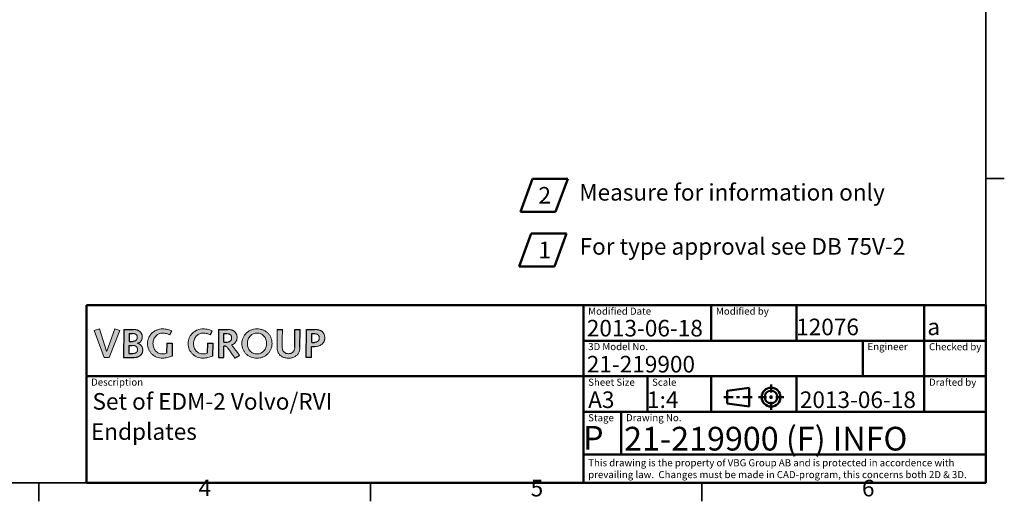
# Model space of a CAD drawing. Units: millimetres. Extents: x 24 to 1656, y 24 to 1168.
# Drawn here: x 824 to 1656, y 24 to 431 of the extents above; entities that cross this region are included whole.
import ezdxf
from ezdxf.enums import TextEntityAlignment as Align

# ---------------------------------------------------------------- set-up
doc = ezdxf.new("R2010")
doc.units = ezdxf.units.MM
doc.header["$LTSCALE"] = 4
for name, color, linetype, lineweight in [('Border_0', 7, 'Continuous', 35), ('Border_2', 7, 'Continuous', 35), ('Sketch Geometry(ISO)', 7, 'Continuous', 35), ('Symbols(ISO)', 7, 'Continuous', 18)]:
    doc.layers.add(name, color=color, linetype=linetype, lineweight=lineweight)
doc.layers.add('Hatch', color=179, linetype='Continuous', lineweight=18, true_color=0x1e1e47)
doc.layers.add('Lager 1', color=252, linetype='Continuous', lineweight=25, true_color=0x878787)
doc.styles.add('Border_1', font='arial.ttf')
doc.styles.get("Standard").update_dxf_attribs({"font": 'arial.ttf'})
doc.styles.add('STANDARD-1', font='arial.ttf')
doc.styles.add('Text Style20', font='arial.ttf')
doc.styles.add('VBG-RF-ISO', font='arial.ttf')

# ---------------------------------------------------------------- blocks, each defined once
blk = doc.blocks.new('Borders Default Border')
at = {"layer": 'Border_0'}
for p, q in [((410, 74.25), (413.9, 74.25)), ((210, 10), (210, 6.1)), ((280, 10), (280, 6.1)), ((350, 10), (350, 6.1))]:
    blk.add_line(p, q, dxfattribs=at)
at = {"layer": 'Border_0', "flags": 128}
blk.add_lwpolyline([(10, 10), (10, 287), (410, 287), (410, 10), (10, 10)], dxfattribs=at)
at = {"layer": 'Border_2', "char_height": 3.5, "attachment_point": 7, "style": 'Border_1'}
for s, insert in [('4', (243.71, 6.1)), ('5', (313.85, 6.04)), ('6', (383.83, 6.04))]:
    blk.add_mtext(s, dxfattribs=dict(at, insert=insert))
blk = doc.blocks.new('Title Blocks Info VBG Group')
at = {"layer": 'Hatch', "true_color": 0x888888}
blk.add_hatch(color=252, dxfattribs=at).paths.add_polyline_path([(2.76, 32.55), (4.28, 27.88), (4.3, 27.88), (6, 32.55), (7.07, 32.2), (4.8, 26.49), (3.77, 26.49), (1.65, 32.2)])
h = blk.add_hatch(color=252, dxfattribs=at)
edge = h.paths.add_edge_path(flags=0)
edge.add_spline(control_points=[(9.73, 27.33), (9.78, 27.33), (9.86, 27.34), (9.98, 27.35), (10.1, 27.36), (10.2, 27.39), (10.3, 27.42), (10.39, 27.46), (10.47, 27.5), (10.54, 27.55), (10.61, 27.61), (10.66, 27.67), (10.71, 27.74), (10.75, 27.81), (10.78, 27.89), (10.81, 28.01), (10.82, 28.13), (10.81, 28.27), (10.8, 28.37), (10.78, 28.46), (10.75, 28.55), (10.7, 28.64), (10.65, 28.71), (10.59, 28.78), (10.52, 28.84), (10.44, 28.89), (10.35, 28.94), (10.26, 28.98), (10.15, 29.01), (10.03, 29.04), (9.9, 29.05), (9.77, 29.07), (9.67, 29.07), (9.62, 29.07)], knot_values=[-0.325189, -0.325189, -0.325189, -0.325189, -0.312241, -0.300061, -0.288603, -0.27781, -0.267622, -0.257969, -0.248774, -0.23995, -0.231405, -0.223041, -0.214755, -0.206448, -0.198022, -0.189387, -0.171198, -0.160272, -0.149951, -0.140141, -0.130731, -0.121591, -0.11258, -0.103548, -0.094343, -0.084821, -0.074847, -0.064305, -0.053092, -0.041122, -0.028322, -0.014632, 0, 0, 0, 0], degree=3, periodic=0)
edge.add_line((9.62, 29.07), (9.01, 29.07))
edge.add_line((9.01, 29.07), (8.99, 27.33))
edge.add_line((8.99, 27.33), (9.73, 27.33))
edge = h.paths.add_edge_path(flags=0)
edge.add_line((9.73, 31.59), (9.03, 31.59))
edge.add_line((9.03, 31.59), (9.02, 29.91))
edge.add_line((9.02, 29.91), (9.67, 29.91))
edge.add_spline(control_points=[(9.67, 29.91), (9.74, 29.91), (9.88, 29.91), (10.08, 29.95), (10.27, 30.01), (10.41, 30.09), (10.5, 30.17), (10.57, 30.23), (10.63, 30.3), (10.68, 30.38), (10.71, 30.46), (10.74, 30.56), (10.76, 30.66), (10.77, 30.76), (10.76, 30.86), (10.75, 30.96), (10.73, 31.04), (10.7, 31.12), (10.66, 31.2), (10.61, 31.27), (10.55, 31.33), (10.49, 31.38), (10.42, 31.43), (10.34, 31.47), (10.26, 31.51), (10.16, 31.54), (10.06, 31.56), (9.92, 31.58), (9.8, 31.59), (9.73, 31.59)], knot_values=[0, 0, 0, 0, 0.021256, 0.041783, 0.061434, 0.080221, 0.089372, 0.098428, 0.107474, 0.116614, 0.125972, 0.135687, 0.145907, 0.156783, 0.166623, 0.175943, 0.184835, 0.193398, 0.201742, 0.20998, 0.218223, 0.226581, 0.235153, 0.244028, 0.253283, 0.262982, 0.273179, 0.283917, 0.307133, 0.307133, 0.307133, 0.307133], degree=3, periodic=0)
edge = h.paths.add_edge_path()
edge.add_line((7.87, 26.49), (10.04, 26.49))
edge.add_spline(control_points=[(10.04, 26.49), (10.1, 26.5), (10.24, 26.5), (10.44, 26.52), (10.62, 26.56), (10.8, 26.6), (10.97, 26.67), (11.12, 26.74), (11.27, 26.83), (11.4, 26.93), (11.51, 27.04), (11.62, 27.16), (11.71, 27.29), (11.78, 27.44), (11.84, 27.59), (11.88, 27.76), (11.91, 27.93), (11.92, 28.13), (11.9, 28.37), (11.84, 28.61), (11.75, 28.84), (11.62, 29.03), (11.45, 29.2), (11.26, 29.34), (11.03, 29.44), (10.86, 29.48), (10.77, 29.5)], knot_values=[0, 0, 0, 0, 0.020642, 0.040467, 0.05953, 0.077891, 0.095619, 0.112792, 0.129499, 0.145841, 0.161929, 0.177885, 0.193843, 0.20994, 0.22632, 0.243129, 0.260509, 0.278601, 0.304873, 0.329883, 0.353947, 0.377446, 0.400835, 0.424633, 0.449405, 0.47574, 0.47574, 0.47574, 0.47574], degree=3, periodic=0)
edge.add_spline(control_points=[(10.77, 29.5), (10.77, 29.5), (10.77, 29.5), (10.77, 29.5), (10.77, 29.5), (10.77, 29.5), (10.77, 29.5), (10.77, 29.5), (10.77, 29.5), (10.77, 29.5), (10.77, 29.5), (10.77, 29.5), (10.77, 29.5), (10.77, 29.51), (10.77, 29.51), (10.77, 29.51), (10.77, 29.51), (10.77, 29.51), (10.77, 29.51), (10.77, 29.51), (10.77, 29.51), (10.77, 29.51), (10.77, 29.51), (10.77, 29.51), (10.77, 29.51)], knot_values=[0, 0, 0, 0, 0.000005, 0.000019, 0.000042, 0.000074, 0.000113, 0.000159, 0.000211, 0.000268, 0.000399, 0.000544, 0.000859, 0.001175, 0.00132, 0.00145, 0.001508, 0.00156, 0.001606, 0.001644, 0.001676, 0.001699, 0.001713, 0.001718, 0.001718, 0.001718, 0.001718], degree=3, periodic=0)
edge.add_spline(control_points=[(10.77, 29.51), (10.84, 29.53), (10.99, 29.55), (11.19, 29.64), (11.36, 29.77), (11.52, 29.93), (11.64, 30.13), (11.74, 30.36), (11.8, 30.62), (11.82, 30.86), (11.81, 31.07), (11.78, 31.22), (11.74, 31.38), (11.68, 31.52), (11.61, 31.65), (11.53, 31.78), (11.42, 31.9), (11.31, 32), (11.18, 32.1), (11.04, 32.19), (10.89, 32.26), (10.72, 32.32), (10.55, 32.37), (10.36, 32.4), (10.16, 32.43), (10.03, 32.43), (9.96, 32.43)], knot_values=[0, 0, 0, 0, 0.021707, 0.043142, 0.064743, 0.086946, 0.110187, 0.134894, 0.161494, 0.190411, 0.206849, 0.222801, 0.238389, 0.253735, 0.268964, 0.284197, 0.299553, 0.315146, 0.331082, 0.347461, 0.364376, 0.381912, 0.400148, 0.419157, 0.439007, 0.459762, 0.459762, 0.459762, 0.459762], degree=3, periodic=0)
edge.add_line((9.96, 32.43), (7.93, 32.43))
edge.add_line((7.93, 32.43), (7.87, 26.49))
h = blk.add_hatch(color=252, dxfattribs=at)
edge = h.paths.add_edge_path()
edge.add_line((18.14, 29.5), (18.1, 26.8))
edge.add_spline(control_points=[(18.1, 26.8), (17.77, 26.69), (17.28, 26.51), (16.61, 26.4), (16.05, 26.36), (15.46, 26.41), (14.85, 26.58), (14.3, 26.86), (13.83, 27.23), (13.44, 27.68), (13.15, 28.22), (12.97, 28.82), (12.91, 29.46), (12.97, 30.09), (13.15, 30.68), (13.45, 31.21), (13.84, 31.67), (14.32, 32.05), (14.86, 32.33), (15.47, 32.51), (16.08, 32.56), (16.65, 32.53), (17.16, 32.45), (17.62, 32.31), (17.9, 32.18), (18.03, 32.11)], knot_values=[0, 0, 0, 0, 0.10426, 0.155087, 0.204613, 0.270275, 0.332966, 0.393595, 0.453049, 0.512256, 0.572251, 0.634218, 0.699514, 0.762862, 0.824046, 0.884138, 0.943928, 1.004029, 1.064989, 1.127426, 1.192133, 1.247446, 1.29898, 1.346825, 1.391111, 1.391111, 1.391111, 1.391111], degree=3, periodic=0)
edge.add_line((18.03, 32.11), (17.63, 31.29))
edge.add_spline(control_points=[(17.63, 31.29), (17.51, 31.34), (17.29, 31.44), (16.92, 31.56), (16.53, 31.64), (16.13, 31.67), (15.73, 31.63), (15.36, 31.52), (15.02, 31.34), (14.71, 31.08), (14.44, 30.77), (14.24, 30.39), (14.1, 29.94), (14.06, 29.47), (14.1, 29), (14.21, 28.58), (14.38, 28.2), (14.62, 27.87), (14.92, 27.61), (15.27, 27.41), (15.68, 27.29), (16.11, 27.25), (16.55, 27.29), (16.82, 27.38), (16.95, 27.42)], knot_values=[0, 0, 0, 0, 0.037178, 0.075051, 0.114721, 0.157593, 0.195091, 0.233192, 0.27202, 0.31174, 0.352678, 0.395415, 0.44084, 0.490149, 0.536923, 0.580615, 0.621936, 0.661713, 0.700907, 0.740596, 0.781932, 0.826084, 0.871521, 0.91194, 0.91194, 0.91194, 0.91194], degree=3, periodic=0)
edge.add_line((16.95, 27.42), (16.99, 29.5))
edge.add_line((16.99, 29.5), (18.14, 29.5))
h = blk.add_hatch(color=252, dxfattribs=at)
edge = h.paths.add_edge_path()
edge.add_spline(control_points=[(26.68, 26.8), (26.35, 26.69), (25.86, 26.51), (25.19, 26.4), (24.63, 26.36), (24.04, 26.41), (23.43, 26.58), (22.88, 26.86), (22.41, 27.23), (22.02, 27.68), (21.73, 28.22), (21.54, 28.82), (21.48, 29.46), (21.55, 30.09), (21.73, 30.68), (22.03, 31.21), (22.42, 31.67), (22.89, 32.05), (23.44, 32.33), (24.05, 32.51), (24.66, 32.56), (25.23, 32.53), (25.74, 32.45), (26.2, 32.31), (26.48, 32.18), (26.61, 32.11)], knot_values=[0, 0, 0, 0, 0.10426, 0.155087, 0.204613, 0.270275, 0.332966, 0.393595, 0.453049, 0.512256, 0.572251, 0.634218, 0.699514, 0.762862, 0.824046, 0.884138, 0.943928, 1.004029, 1.064989, 1.127426, 1.192133, 1.247446, 1.29898, 1.346825, 1.391111, 1.391111, 1.391111, 1.391111], degree=3, periodic=0)
edge.add_line((26.61, 32.11), (26.21, 31.29))
edge.add_spline(control_points=[(26.21, 31.29), (26.09, 31.34), (25.86, 31.44), (25.5, 31.56), (25.11, 31.64), (24.7, 31.67), (24.31, 31.63), (23.94, 31.52), (23.6, 31.34), (23.28, 31.08), (23.02, 30.77), (22.81, 30.39), (22.68, 29.94), (22.64, 29.47), (22.68, 29), (22.78, 28.58), (22.96, 28.2), (23.2, 27.87), (23.5, 27.61), (23.85, 27.41), (24.25, 27.29), (24.69, 27.25), (25.13, 27.29), (25.4, 27.38), (25.53, 27.42)], knot_values=[0, 0, 0, 0, 0.037178, 0.075051, 0.114721, 0.157593, 0.195091, 0.233192, 0.27202, 0.31174, 0.352678, 0.395415, 0.44084, 0.490149, 0.536923, 0.580615, 0.621936, 0.661713, 0.700907, 0.740596, 0.781932, 0.826084, 0.871521, 0.91194, 0.91194, 0.91194, 0.91194], degree=3, periodic=0)
edge.add_line((25.53, 27.42), (25.57, 29.5))
edge.add_line((25.57, 29.5), (26.72, 29.5))
edge.add_line((26.72, 29.5), (26.68, 26.8))
h = blk.add_hatch(color=252, dxfattribs=at)
edge = h.paths.add_edge_path(flags=0)
edge.add_spline(control_points=[(29.69, 31.54), (29.76, 31.54), (29.89, 31.53), (30.08, 31.49), (30.22, 31.43), (30.33, 31.37), (30.4, 31.32), (30.46, 31.27), (30.52, 31.2), (30.57, 31.13), (30.61, 31.05), (30.65, 30.97), (30.67, 30.88), (30.69, 30.78), (30.69, 30.67), (30.69, 30.55), (30.67, 30.42), (30.63, 30.31), (30.59, 30.21), (30.53, 30.12), (30.47, 30.05), (30.4, 29.99), (30.3, 29.91), (30.17, 29.85), (30.01, 29.79), (29.86, 29.77), (29.76, 29.76), (29.71, 29.76)], knot_values=[0, 0, 0, 0, 0.020367, 0.039685, 0.058033, 0.066912, 0.075639, 0.084267, 0.092861, 0.101499, 0.110268, 0.119266, 0.128595, 0.13836, 0.148667, 0.16244, 0.174978, 0.18651, 0.197254, 0.207408, 0.217137, 0.226565, 0.235775, 0.253649, 0.270695, 0.2864, 0.299982, 0.299982, 0.299982, 0.299982], degree=3, periodic=0)
edge.add_line((29.71, 29.76), (29.04, 29.76))
edge.add_line((29.04, 29.76), (29.05, 31.54))
edge.add_line((29.05, 31.54), (29.69, 31.54))
edge = h.paths.add_edge_path()
edge.add_spline(control_points=[(29.82, 32.43), (29.91, 32.43), (30.08, 32.43), (30.32, 32.4), (30.54, 32.36), (30.74, 32.3), (30.93, 32.23), (31.09, 32.14), (31.24, 32.04), (31.37, 31.93), (31.49, 31.81), (31.58, 31.67), (31.66, 31.53), (31.73, 31.38), (31.78, 31.22), (31.83, 31), (31.85, 30.74), (31.83, 30.45), (31.77, 30.19), (31.67, 29.96), (31.53, 29.75), (31.36, 29.56), (31.17, 29.4), (30.94, 29.27), (30.78, 29.2), (30.69, 29.17)], knot_values=[0, 0, 0, 0, 0.025888, 0.049951, 0.072365, 0.093316, 0.112999, 0.131618, 0.14938, 0.166492, 0.183155, 0.199557, 0.215863, 0.23222, 0.248746, 0.265532, 0.300109, 0.327476, 0.353391, 0.378411, 0.403065, 0.42782, 0.45307, 0.479122, 0.506208, 0.506208, 0.506208, 0.506208], degree=3, periodic=0)
edge.add_spline(control_points=[(30.69, 29.17), (30.69, 29.17), (30.7, 29.16), (30.71, 29.14), (30.74, 29.11), (30.77, 29.07), (30.8, 29.02), (30.85, 28.96), (30.9, 28.9), (30.98, 28.79), (31.09, 28.65), (31.28, 28.4), (31.54, 28.06), (31.79, 27.73), (31.98, 27.48), (32.09, 27.33), (32.17, 27.23), (32.22, 27.16), (32.27, 27.11), (32.31, 27.06), (32.34, 27.02), (32.36, 26.99), (32.37, 26.97), (32.38, 26.96), (32.38, 26.96)], knot_values=[0, 0, 0, 0, 0.000799, 0.003127, 0.006883, 0.011965, 0.018271, 0.025698, 0.034145, 0.04351, 0.064585, 0.088107, 0.139231, 0.190354, 0.213877, 0.234952, 0.244316, 0.252763, 0.260191, 0.266496, 0.271578, 0.275334, 0.277662, 0.278461, 0.278461, 0.278461, 0.278461], degree=3, periodic=0)
edge.add_line((32.38, 26.96), (31.4, 26.37))
edge.add_spline(control_points=[(31.4, 26.37), (31.4, 26.38), (31.4, 26.38), (31.38, 26.4), (31.36, 26.43), (31.33, 26.48), (31.29, 26.53), (31.25, 26.59), (31.2, 26.66), (31.12, 26.76), (31.02, 26.91), (30.83, 27.17), (30.58, 27.52), (30.33, 27.86), (30.14, 28.13), (30.04, 28.27), (29.96, 28.38), (29.91, 28.45), (29.87, 28.51), (29.83, 28.56), (29.8, 28.6), (29.78, 28.63), (29.76, 28.65), (29.76, 28.66), (29.76, 28.66)], knot_values=[0, 0, 0, 0, 0.000809, 0.003168, 0.006974, 0.012123, 0.018511, 0.026036, 0.034594, 0.044082, 0.065434, 0.089266, 0.141063, 0.192859, 0.216691, 0.238043, 0.247531, 0.256089, 0.263614, 0.270003, 0.275151, 0.278957, 0.281316, 0.282125, 0.282125, 0.282125, 0.282125], degree=3, periodic=0)
edge.add_spline(control_points=[(29.76, 28.66), (29.75, 28.67), (29.74, 28.69), (29.72, 28.71), (29.7, 28.74), (29.67, 28.76), (29.65, 28.78), (29.63, 28.79), (29.61, 28.81), (29.58, 28.82), (29.56, 28.83), (29.53, 28.84), (29.5, 28.85), (29.48, 28.86), (29.45, 28.86), (29.42, 28.87), (29.39, 28.87), (29.37, 28.87), (29.36, 28.87)], knot_values=[0, 0, 0, 0, 0.003283, 0.006449, 0.009511, 0.012483, 0.01538, 0.018216, 0.021006, 0.023767, 0.026514, 0.02926, 0.032022, 0.034811, 0.037642, 0.040524, 0.04347, 0.046488, 0.046488, 0.046488, 0.046488], degree=3, periodic=0)
edge.add_line((29.36, 28.87), (29.02, 28.87))
edge.add_line((29.02, 28.87), (29.01, 26.49))
edge.add_line((29.01, 26.49), (27.89, 26.49))
edge.add_line((27.89, 26.49), (27.95, 32.43))
edge.add_line((27.95, 32.43), (29.82, 32.43))
h = blk.add_hatch(color=252, dxfattribs=at)
edge = h.paths.add_edge_path(flags=0)
edge.add_spline(control_points=[(36.04, 27.27), (36.19, 27.27), (36.48, 27.3), (36.88, 27.43), (37.23, 27.64), (37.53, 27.92), (37.77, 28.25), (37.94, 28.62), (38.05, 29.03), (38.09, 29.47), (38.05, 29.91), (37.95, 30.34), (37.77, 30.71), (37.53, 31.04), (37.23, 31.31), (36.88, 31.51), (36.48, 31.63), (36.07, 31.67), (35.67, 31.63), (35.3, 31.52), (34.95, 31.34), (34.64, 31.08), (34.38, 30.77), (34.17, 30.39), (34.04, 29.94), (34, 29.47), (34.03, 29), (34.14, 28.58), (34.32, 28.2), (34.56, 27.87), (34.85, 27.61), (35.21, 27.41), (35.61, 27.29), (35.9, 27.27), (36.04, 27.27)], knot_values=[-1, -1, -1, -1, -0.966946, -0.935762, -0.905529, -0.875546, -0.84533, -0.814569, -0.783063, -0.750653, -0.716405, -0.684062, -0.6532, -0.623317, -0.593816, -0.56398, -0.532992, -0.499964, -0.471919, -0.443423, -0.414384, -0.384677, -0.35406, -0.322097, -0.288124, -0.251245, -0.216263, -0.183586, -0.152682, -0.122933, -0.09362, -0.063936, -0.033021, 0, 0, 0, 0], degree=3, periodic=0)
edge = h.paths.add_edge_path()
edge.add_spline(control_points=[(36.04, 32.55), (35.83, 32.55), (35.4, 32.51), (34.8, 32.33), (34.25, 32.05), (33.78, 31.67), (33.39, 31.21), (33.09, 30.68), (32.9, 30.09), (32.84, 29.46), (32.9, 28.82), (33.08, 28.22), (33.38, 27.68), (33.76, 27.23), (34.24, 26.86), (34.79, 26.58), (35.4, 26.41), (36.04, 26.35), (36.69, 26.41), (37.3, 26.59), (37.85, 26.88), (38.32, 27.25), (38.71, 27.71), (39, 28.24), (39.19, 28.83), (39.25, 29.46), (39.19, 30.09), (39.02, 30.68), (38.74, 31.21), (38.37, 31.67), (37.9, 32.05), (37.35, 32.33), (36.72, 32.51), (36.27, 32.55), (36.04, 32.55)], knot_values=[0, 0, 0, 0, 0.032733, 0.064317, 0.095154, 0.125556, 0.155801, 0.186199, 0.217149, 0.249194, 0.282225, 0.313571, 0.343919, 0.373869, 0.403944, 0.434614, 0.466327, 0.499544, 0.532771, 0.564578, 0.595442, 0.625756, 0.655877, 0.686172, 0.71707, 0.749107, 0.781121, 0.811846, 0.841788, 0.871477, 0.901486, 0.932444, 0.965037, 1, 1, 1, 1], degree=3, periodic=0)
h = blk.add_hatch(color=252, dxfattribs=at)
edge = h.paths.add_edge_path()
edge.add_spline(control_points=[(41.41, 32.43), (41.4, 31.48), (41.39, 30.3), (41.38, 29.05), (41.38, 28.73), (41.38, 28.63), (41.38, 28.51), (41.4, 28.35), (41.45, 28.14), (41.53, 27.96), (41.63, 27.8), (41.76, 27.66), (41.9, 27.55), (42.06, 27.45), (42.24, 27.38), (42.43, 27.34), (42.63, 27.31), (42.85, 27.32), (43.06, 27.35), (43.26, 27.41), (43.44, 27.5), (43.59, 27.61), (43.72, 27.75), (43.83, 27.91), (43.91, 28.08), (43.97, 28.27), (44.01, 28.48), (44.02, 28.62), (44.02, 28.7)], knot_values=[0, 0, 0, 0, 0.284468, 0.355526, 0.373269, 0.381124, 0.386881, 0.408887, 0.42953, 0.449148, 0.468065, 0.486583, 0.504975, 0.523476, 0.542286, 0.561569, 0.581466, 0.604024, 0.626111, 0.646677, 0.666154, 0.684983, 0.703591, 0.722366, 0.741638, 0.761668, 0.782654, 0.804738, 0.804738, 0.804738, 0.804738], degree=3, periodic=0)
edge.add_line((44.02, 28.7), (44.06, 32.43))
edge.add_line((44.06, 32.43), (45.15, 32.43))
edge.add_line((45.15, 32.43), (45.12, 28.64))
edge.add_spline(control_points=[(45.12, 28.64), (45.11, 28.51), (45.1, 28.25), (45.02, 27.89), (44.89, 27.57), (44.72, 27.28), (44.51, 27.03), (44.25, 26.82), (43.97, 26.64), (43.65, 26.51), (43.3, 26.42), (42.93, 26.38), (42.55, 26.37), (42.17, 26.4), (41.82, 26.48), (41.5, 26.59), (41.2, 26.75), (40.94, 26.95), (40.72, 27.2), (40.54, 27.48), (40.41, 27.8), (40.32, 28.17), (40.28, 28.55), (40.28, 29.04), (40.29, 30.33), (40.3, 31.5), (40.32, 32.43)], knot_values=[0, 0, 0, 0, 0.039402, 0.076058, 0.110643, 0.143861, 0.176412, 0.208956, 0.24208, 0.276277, 0.311942, 0.349382, 0.388505, 0.426276, 0.462113, 0.49633, 0.529356, 0.56174, 0.594143, 0.627315, 0.662041, 0.6991, 0.739223, 0.776724, 0.846691, 1.126574, 1.126574, 1.126574, 1.126574], degree=3, periodic=0)
edge.add_line((40.32, 32.43), (41.41, 32.43))
h = blk.add_hatch(color=252, dxfattribs=at)
edge = h.paths.add_edge_path(flags=0)
edge.add_line((47.62, 31.54), (48.21, 31.54))
edge.add_spline(control_points=[(48.21, 31.54), (48.26, 31.54), (48.35, 31.53), (48.48, 31.52), (48.59, 31.49), (48.7, 31.45), (48.79, 31.4), (48.88, 31.35), (48.95, 31.29), (49.01, 31.22), (49.06, 31.15), (49.12, 31.05), (49.17, 30.93), (49.2, 30.78), (49.21, 30.64), (49.21, 30.53), (49.19, 30.43), (49.17, 30.34), (49.13, 30.25), (49.09, 30.17), (49.04, 30.09), (48.98, 30.02), (48.91, 29.96), (48.84, 29.9), (48.73, 29.84), (48.58, 29.77), (48.38, 29.72), (48.24, 29.71), (48.16, 29.71)], knot_values=[0, 0, 0, 0, 0.014287, 0.027356, 0.039374, 0.050508, 0.060916, 0.070744, 0.080118, 0.089142, 0.097893, 0.106419, 0.122854, 0.138392, 0.152683, 0.162916, 0.172771, 0.182331, 0.191678, 0.200886, 0.210028, 0.219168, 0.228361, 0.237659, 0.247104, 0.266556, 0.286972, 0.308529, 0.308529, 0.308529, 0.308529], degree=3, periodic=0)
edge.add_line((48.16, 29.71), (47.61, 29.71))
edge.add_line((47.61, 29.71), (47.62, 31.54))
edge = h.paths.add_edge_path()
edge.add_line((46.52, 32.43), (48.19, 32.43))
edge.add_spline(control_points=[(48.19, 32.43), (48.28, 32.43), (48.46, 32.43), (48.72, 32.4), (48.96, 32.36), (49.18, 32.31), (49.38, 32.24), (49.56, 32.15), (49.72, 32.06), (49.86, 31.94), (49.98, 31.82), (50.09, 31.68), (50.17, 31.53), (50.27, 31.31), (50.34, 31.01), (50.37, 30.68), (50.35, 30.4), (50.32, 30.2), (50.26, 30), (50.19, 29.82), (50.09, 29.66), (49.98, 29.51), (49.85, 29.38), (49.66, 29.22), (49.39, 29.05), (49.02, 28.92), (48.62, 28.83), (48.34, 28.82), (48.2, 28.82)], knot_values=[0, 0, 0, 0, 0.028038, 0.054032, 0.078145, 0.10056, 0.121481, 0.141132, 0.159762, 0.177634, 0.195023, 0.2122, 0.229425, 0.246929, 0.283502, 0.323161, 0.345289, 0.366186, 0.386112, 0.405322, 0.424057, 0.442538, 0.460955, 0.479465, 0.517185, 0.556362, 0.597188, 0.639567, 0.639567, 0.639567, 0.639567], degree=3, periodic=0)
edge.add_line((48.2, 28.82), (47.59, 28.82))
edge.add_line((47.59, 28.82), (47.58, 26.49))
edge.add_line((47.58, 26.49), (46.46, 26.49))
edge.add_line((46.46, 26.49), (46.52, 32.43))
at = {"layer": 'Lager 1', "lineweight": 5}
for p, q in [((1.65, 32.2), (2.76, 32.55)), ((3.77, 26.49), (1.65, 32.2)), ((2.76, 32.55), (4.28, 27.88)), ((4.3, 27.88), (6, 32.55)), ((7.07, 32.2), (4.8, 26.49)), ((6, 32.55), (7.07, 32.2)), ((4.28, 27.88), (4.3, 27.88)), ((4.8, 26.49), (3.77, 26.49))]:
    blk.add_line(p, q, dxfattribs=at)
at = {"layer": 'Lager 1'}
for p, q in [((7.93, 32.43), (7.87, 26.49)), ((7.93, 32.43), (9.96, 32.43)), ((9.03, 31.59), (9.02, 29.91)), ((9.03, 31.59), (9.73, 31.59)), ((17.63, 31.29), (18.03, 32.11)), ((26.21, 31.29), (26.61, 32.11)), ((27.95, 32.43), (27.89, 26.49)), ((27.95, 32.43), (29.82, 32.43)), ((29.04, 29.76), (29.05, 31.54)), ((29.05, 31.54), (29.69, 31.54)), ((40.32, 32.43), (41.41, 32.43)), ((44.02, 28.7), (44.06, 32.43)), ((44.06, 32.43), (45.15, 32.43)), ((45.12, 28.64), (45.15, 32.43)), ((46.46, 26.49), (46.52, 32.43)), ((46.52, 32.43), (48.19, 32.43)), ((47.61, 29.71), (47.62, 31.54)), ((47.62, 31.54), (48.21, 31.54)), ((9.02, 29.91), (9.67, 29.91)), ((16.99, 29.5), (16.95, 27.42)), ((16.99, 29.5), (18.14, 29.5)), ((18.14, 29.5), (18.1, 26.8)), ((25.57, 29.5), (25.53, 27.42)), ((25.57, 29.5), (26.72, 29.5)), ((26.72, 29.5), (26.68, 26.8)), ((29.04, 29.76), (29.71, 29.76)), ((47.61, 29.71), (48.16, 29.71)), ((9.01, 29.07), (8.99, 27.33)), ((8.99, 27.33), (9.73, 27.33)), ((9.01, 29.07), (9.62, 29.07)), ((29.01, 26.49), (29.02, 28.87)), ((29.36, 28.87), (29.02, 28.87)), ((47.58, 26.49), (47.59, 28.82)), ((47.59, 28.82), (48.2, 28.82)), ((7.87, 26.49), (10.04, 26.49)), ((27.89, 26.49), (29.01, 26.49)), ((31.4, 26.37), (32.38, 26.96)), ((47.58, 26.49), (46.46, 26.49))]:
    blk.add_line(p, q, dxfattribs=at)
at = {"layer": 'Lager 1', "lineweight": 5}
for points, knots in [([(9.67, 29.91), (9.74, 29.91), (9.88, 29.91), (10.08, 29.95), (10.27, 30.01), (10.41, 30.09), (10.5, 30.17), (10.57, 30.23), (10.63, 30.3), (10.68, 30.38), (10.71, 30.46), (10.74, 30.56), (10.76, 30.66), (10.77, 30.76), (10.76, 30.86), (10.75, 30.96), (10.73, 31.04), (10.7, 31.12), (10.66, 31.2), (10.61, 31.27), (10.55, 31.33), (10.49, 31.38), (10.42, 31.43), (10.34, 31.47), (10.26, 31.51), (10.16, 31.54), (10.06, 31.56), (9.92, 31.58), (9.8, 31.59), (9.73, 31.59)], [0, 0, 0, 0, 0.212557, 0.417835, 0.614342, 0.802206, 0.893715, 0.984285, 1.074745, 1.166143, 1.259721, 1.35687, 1.459069, 1.567825, 1.666233, 1.759433, 1.848345, 1.933979, 2.017421, 2.099796, 2.182232, 2.26581, 2.35153, 2.440281, 2.532831, 2.629825, 2.731793, 2.839168, 3.07133, 3.07133, 3.07133, 3.07133]), ([(9.96, 32.43), (10.03, 32.43), (10.16, 32.43), (10.36, 32.4), (10.55, 32.37), (10.72, 32.32), (10.89, 32.26), (11.04, 32.19), (11.18, 32.1), (11.31, 32), (11.42, 31.9), (11.53, 31.78), (11.61, 31.65), (11.68, 31.52), (11.74, 31.38), (11.78, 31.22), (11.81, 31.07), (11.82, 30.86), (11.8, 30.62), (11.74, 30.36), (11.64, 30.13), (11.52, 29.93), (11.36, 29.77), (11.19, 29.64), (10.99, 29.55), (10.84, 29.53), (10.77, 29.51)], [0, 0, 0, 0, 0.207547, 0.406046, 0.596136, 0.778497, 0.953858, 1.123008, 1.286801, 1.446161, 1.602087, 1.755648, 1.907979, 2.060265, 2.213727, 2.369603, 2.529125, 2.693504, 2.982673, 3.248678, 3.495751, 3.728155, 3.950191, 4.166198, 4.380545, 4.597616, 4.597616, 4.597616, 4.597616]), ([(18.1, 26.8), (17.77, 26.69), (17.28, 26.51), (16.61, 26.4), (16.05, 26.36), (15.46, 26.41), (14.85, 26.58), (14.3, 26.86), (13.83, 27.23), (13.44, 27.68), (13.15, 28.22), (12.97, 28.82), (12.91, 29.46), (12.97, 30.09), (13.15, 30.68), (13.45, 31.21), (13.84, 31.67), (14.32, 32.05), (14.86, 32.33), (15.47, 32.51), (16.08, 32.56), (16.65, 32.53), (17.16, 32.45), (17.62, 32.31), (17.9, 32.18), (18.03, 32.11)], [0, 0, 0, 0, 1.042597, 1.550871, 2.046126, 2.702748, 3.329661, 3.935953, 4.530491, 5.122564, 5.722506, 6.342178, 6.995138, 7.628617, 8.24046, 8.841376, 9.439285, 10.040286, 10.649888, 11.274259, 11.921335, 12.474456, 12.989802, 13.468249, 13.911112, 13.911112, 13.911112, 13.911112]), ([(17.63, 31.29), (17.51, 31.34), (17.29, 31.44), (16.92, 31.56), (16.53, 31.64), (16.13, 31.67), (15.73, 31.63), (15.36, 31.52), (15.02, 31.34), (14.71, 31.08), (14.44, 30.77), (14.24, 30.39), (14.1, 29.94), (14.06, 29.47), (14.1, 29), (14.21, 28.58), (14.38, 28.2), (14.62, 27.87), (14.92, 27.61), (15.27, 27.41), (15.68, 27.29), (16.11, 27.25), (16.55, 27.29), (16.82, 27.38), (16.95, 27.42)], [0, 0, 0, 0, 0.371776, 0.750512, 1.147206, 1.57593, 1.95091, 2.331921, 2.7202, 3.1174, 3.526779, 3.954145, 4.408399, 4.901494, 5.369228, 5.806152, 6.219361, 6.617134, 7.009072, 7.40596, 7.819324, 8.260839, 8.715211, 9.119403, 9.119403, 9.119403, 9.119403]), ([(26.68, 26.8), (26.35, 26.69), (25.86, 26.51), (25.19, 26.4), (24.63, 26.36), (24.04, 26.41), (23.43, 26.58), (22.88, 26.86), (22.41, 27.23), (22.02, 27.68), (21.73, 28.22), (21.54, 28.82), (21.48, 29.46), (21.55, 30.09), (21.73, 30.68), (22.03, 31.21), (22.42, 31.67), (22.89, 32.05), (23.44, 32.33), (24.05, 32.51), (24.66, 32.56), (25.23, 32.53), (25.74, 32.45), (26.2, 32.31), (26.48, 32.18), (26.61, 32.11)], [0, 0, 0, 0, 1.042597, 1.550871, 2.046126, 2.702748, 3.329661, 3.935953, 4.530491, 5.122564, 5.722506, 6.342178, 6.995138, 7.628617, 8.24046, 8.841376, 9.439285, 10.040286, 10.649888, 11.274259, 11.921335, 12.474456, 12.989802, 13.468249, 13.911112, 13.911112, 13.911112, 13.911112]), ([(26.21, 31.29), (26.09, 31.34), (25.86, 31.44), (25.5, 31.56), (25.11, 31.64), (24.7, 31.67), (24.31, 31.63), (23.94, 31.52), (23.6, 31.34), (23.28, 31.08), (23.02, 30.77), (22.81, 30.39), (22.68, 29.94), (22.64, 29.47), (22.68, 29), (22.78, 28.58), (22.96, 28.2), (23.2, 27.87), (23.5, 27.61), (23.85, 27.41), (24.25, 27.29), (24.69, 27.25), (25.13, 27.29), (25.4, 27.38), (25.53, 27.42)], [0, 0, 0, 0, 0.371776, 0.750512, 1.147206, 1.57593, 1.95091, 2.331921, 2.7202, 3.1174, 3.526779, 3.954145, 4.408399, 4.901494, 5.369228, 5.806152, 6.219361, 6.617134, 7.009072, 7.40596, 7.819324, 8.260839, 8.715211, 9.119403, 9.119403, 9.119403, 9.119403]), ([(29.71, 29.76), (29.76, 29.76), (29.86, 29.77), (30.01, 29.79), (30.17, 29.85), (30.3, 29.91), (30.4, 29.99), (30.47, 30.05), (30.53, 30.12), (30.59, 30.21), (30.63, 30.31), (30.67, 30.42), (30.69, 30.55), (30.69, 30.67), (30.69, 30.78), (30.67, 30.88), (30.65, 30.97), (30.61, 31.05), (30.57, 31.13), (30.52, 31.2), (30.46, 31.27), (30.4, 31.32), (30.33, 31.37), (30.22, 31.43), (30.08, 31.49), (29.89, 31.53), (29.76, 31.54), (29.69, 31.54)], [0, 0, 0, 0, 0.135823, 0.292873, 0.463339, 0.642074, 0.734178, 0.828459, 0.925743, 1.027282, 1.134726, 1.250044, 1.375423, 1.51316, 1.616226, 1.713879, 1.807169, 1.897147, 1.98484, 2.071215, 2.157156, 2.243435, 2.330706, 2.419494, 2.602976, 2.796157, 2.999825, 2.999825, 2.999825, 2.999825]), ([(29.82, 32.43), (29.91, 32.43), (30.08, 32.43), (30.32, 32.4), (30.54, 32.36), (30.74, 32.3), (30.93, 32.23), (31.09, 32.14), (31.24, 32.04), (31.37, 31.93), (31.49, 31.81), (31.58, 31.67), (31.66, 31.53), (31.73, 31.38), (31.78, 31.22), (31.83, 31), (31.85, 30.74), (31.83, 30.45), (31.77, 30.19), (31.67, 29.96), (31.53, 29.75), (31.36, 29.56), (31.17, 29.4), (30.94, 29.27), (30.78, 29.2), (30.69, 29.17)], [0, 0, 0, 0, 0.258878, 0.499508, 0.723648, 0.933156, 1.129987, 1.316175, 1.493797, 1.664922, 1.831555, 1.995566, 2.158634, 2.322203, 2.487458, 2.655325, 3.001089, 3.274761, 3.53391, 3.784114, 4.030646, 4.2782, 4.530698, 4.791225, 5.062085, 5.062085, 5.062085, 5.062085]), ([(36.04, 32.55), (36.27, 32.55), (36.72, 32.51), (37.35, 32.33), (37.9, 32.05), (38.37, 31.67), (38.74, 31.21), (39.02, 30.68), (39.19, 30.09), (39.25, 29.46), (39.19, 28.83), (39, 28.24), (38.71, 27.71), (38.32, 27.25), (37.85, 26.88), (37.3, 26.59), (36.69, 26.41), (36.04, 26.35), (35.4, 26.41), (34.79, 26.58), (34.24, 26.86), (33.76, 27.23), (33.38, 27.68), (33.08, 28.22), (32.9, 28.82), (32.84, 29.46), (32.9, 30.09), (33.09, 30.68), (33.39, 31.21), (33.78, 31.67), (34.25, 32.05), (34.8, 32.33), (35.4, 32.51), (35.83, 32.55), (36.04, 32.55)], [0, 0, 0, 0, 0.034963, 0.067556, 0.098514, 0.128523, 0.158212, 0.188154, 0.218879, 0.250893, 0.28293, 0.313828, 0.344123, 0.374244, 0.404558, 0.435422, 0.467229, 0.500456, 0.533673, 0.565386, 0.596056, 0.626131, 0.656081, 0.686429, 0.717775, 0.750806, 0.782851, 0.813801, 0.844199, 0.874444, 0.904846, 0.935683, 0.967267, 1, 1, 1, 1]), ([(36.04, 27.27), (36.19, 27.27), (36.48, 27.3), (36.88, 27.43), (37.23, 27.64), (37.53, 27.92), (37.77, 28.25), (37.94, 28.62), (38.05, 29.03), (38.09, 29.47), (38.05, 29.91), (37.95, 30.34), (37.77, 30.71), (37.53, 31.04), (37.23, 31.31), (36.88, 31.51), (36.48, 31.63), (36.07, 31.67), (35.67, 31.63), (35.3, 31.52), (34.95, 31.34), (34.64, 31.08), (34.38, 30.77), (34.17, 30.39), (34.04, 29.94), (34, 29.47), (34.03, 29), (34.14, 28.58), (34.32, 28.2), (34.56, 27.87), (34.85, 27.61), (35.21, 27.41), (35.61, 27.29), (35.9, 27.27), (36.04, 27.27)], [0, 0, 0, 0, 0.033054, 0.064238, 0.094471, 0.124454, 0.15467, 0.185431, 0.216937, 0.249347, 0.283595, 0.315938, 0.3468, 0.376683, 0.406184, 0.43602, 0.467008, 0.500036, 0.528081, 0.556577, 0.585616, 0.615323, 0.64594, 0.677903, 0.711876, 0.748755, 0.783737, 0.816414, 0.847318, 0.877067, 0.90638, 0.936064, 0.966979, 1, 1, 1, 1]), ([(45.12, 28.64), (45.11, 28.51), (45.1, 28.25), (45.02, 27.89), (44.89, 27.57), (44.72, 27.28), (44.51, 27.03), (44.25, 26.82), (43.97, 26.64), (43.65, 26.51), (43.3, 26.42), (42.93, 26.38), (42.55, 26.37), (42.17, 26.4), (41.82, 26.48), (41.5, 26.59), (41.2, 26.75), (40.94, 26.95), (40.72, 27.2), (40.54, 27.48), (40.41, 27.8), (40.32, 28.17), (40.28, 28.55), (40.28, 29.04), (40.29, 30.33), (40.3, 31.5), (40.32, 32.43)], [0, 0, 0, 0, 0.394022, 0.760579, 1.106429, 1.438608, 1.76412, 2.089563, 2.420802, 2.762769, 3.119421, 3.493816, 3.885049, 4.262763, 4.621126, 4.963299, 5.293559, 5.617396, 5.941433, 6.273149, 6.620412, 6.991003, 7.392233, 7.767236, 8.466913, 11.265745, 11.265745, 11.265745, 11.265745]), ([(41.41, 32.43), (41.4, 31.48), (41.39, 30.3), (41.38, 29.05), (41.38, 28.73), (41.38, 28.63), (41.38, 28.51), (41.4, 28.35), (41.45, 28.14), (41.53, 27.96), (41.63, 27.8), (41.76, 27.66), (41.9, 27.55), (42.06, 27.45), (42.24, 27.38), (42.43, 27.34), (42.63, 27.31), (42.85, 27.32), (43.06, 27.35), (43.26, 27.41), (43.44, 27.5), (43.59, 27.61), (43.72, 27.75), (43.83, 27.91), (43.91, 28.08), (43.97, 28.27), (44.01, 28.48), (44.02, 28.62), (44.02, 28.7)], [0, 0, 0, 0, 2.844683, 3.555263, 3.732685, 3.81124, 3.868815, 4.088865, 4.295303, 4.491483, 4.68065, 4.865833, 5.04975, 5.234761, 5.422857, 5.615693, 5.814657, 6.040243, 6.261108, 6.466773, 6.661544, 6.849832, 7.035912, 7.223663, 7.416378, 7.616679, 7.826542, 8.04738, 8.04738, 8.04738, 8.04738]), ([(48.16, 29.71), (48.24, 29.71), (48.38, 29.72), (48.58, 29.77), (48.73, 29.84), (48.84, 29.9), (48.91, 29.96), (48.98, 30.02), (49.04, 30.09), (49.09, 30.17), (49.13, 30.25), (49.17, 30.34), (49.19, 30.43), (49.21, 30.53), (49.21, 30.64), (49.2, 30.78), (49.17, 30.93), (49.12, 31.05), (49.06, 31.15), (49.01, 31.22), (48.95, 31.29), (48.88, 31.35), (48.79, 31.4), (48.7, 31.45), (48.59, 31.49), (48.48, 31.52), (48.35, 31.53), (48.26, 31.54), (48.21, 31.54)], [0, 0, 0, 0, 0.215564, 0.419726, 0.614246, 0.708696, 0.801675, 0.893612, 0.985005, 1.076425, 1.168512, 1.261976, 1.357581, 1.456132, 1.558463, 1.701364, 1.856748, 2.021097, 2.106362, 2.193868, 2.284108, 2.377852, 2.47613, 2.580211, 2.691549, 2.81173, 2.942413, 3.085288, 3.085288, 3.085288, 3.085288]), ([(48.19, 32.43), (48.28, 32.43), (48.46, 32.43), (48.72, 32.4), (48.96, 32.36), (49.18, 32.31), (49.38, 32.24), (49.56, 32.15), (49.72, 32.06), (49.86, 31.94), (49.98, 31.82), (50.09, 31.68), (50.17, 31.53), (50.27, 31.31), (50.34, 31.01), (50.37, 30.68), (50.35, 30.4), (50.32, 30.2), (50.26, 30), (50.19, 29.82), (50.09, 29.66), (49.98, 29.51), (49.85, 29.38), (49.66, 29.22), (49.39, 29.05), (49.02, 28.92), (48.62, 28.83), (48.34, 28.82), (48.2, 28.82)], [0, 0, 0, 0, 0.280379, 0.540318, 0.781452, 1.005604, 1.214808, 1.411323, 1.59762, 1.776343, 1.95023, 2.122004, 2.294245, 2.469289, 2.835015, 3.231606, 3.452888, 3.661861, 3.861122, 4.053221, 4.240574, 4.425379, 4.609545, 4.794652, 5.171849, 5.563621, 5.971881, 6.395666, 6.395666, 6.395666, 6.395666]), ([(10.77, 29.5), (10.86, 29.48), (11.03, 29.44), (11.26, 29.34), (11.45, 29.2), (11.62, 29.03), (11.75, 28.84), (11.84, 28.61), (11.9, 28.37), (11.92, 28.13), (11.91, 27.93), (11.88, 27.76), (11.84, 27.59), (11.78, 27.44), (11.71, 27.29), (11.62, 27.16), (11.51, 27.04), (11.4, 26.93), (11.27, 26.83), (11.12, 26.74), (10.97, 26.67), (10.8, 26.6), (10.62, 26.56), (10.44, 26.52), (10.24, 26.5), (10.1, 26.5), (10.04, 26.49)], [0, 0, 0, 0, 0.263346, 0.511072, 0.749047, 0.982938, 1.217936, 1.458575, 1.708673, 1.971393, 2.15231, 2.326115, 2.494202, 2.658006, 2.818975, 2.978547, 3.138112, 3.298992, 3.46241, 3.629484, 3.801216, 3.978494, 4.162102, 4.35273, 4.550983, 4.757401, 4.757401, 4.757401, 4.757401]), ([(10.77, 29.51), (10.77, 29.51), (10.77, 29.51), (10.77, 29.51), (10.77, 29.51), (10.77, 29.51), (10.77, 29.51), (10.77, 29.51), (10.77, 29.51), (10.77, 29.51), (10.77, 29.51), (10.77, 29.51), (10.77, 29.5), (10.77, 29.5), (10.77, 29.5), (10.77, 29.5), (10.77, 29.5), (10.77, 29.5), (10.77, 29.5), (10.77, 29.5), (10.77, 29.5), (10.77, 29.5), (10.77, 29.5), (10.77, 29.5), (10.77, 29.5)], [0, 0, 0, 0, 0.00004929, 0.00019297, 0.00042474, 0.00073831, 0.00112739, 0.00158568, 0.0021069, 0.00268475, 0.00398518, 0.00543663, 0.00859121, 0.0117458, 0.01319724, 0.01449767, 0.01507552, 0.01559674, 0.01605504, 0.01644412, 0.01675769, 0.01698946, 0.01713313, 0.01718243, 0.01718243, 0.01718243, 0.01718243]), ([(30.69, 29.17), (30.69, 29.17), (30.7, 29.16), (30.71, 29.14), (30.74, 29.11), (30.77, 29.07), (30.8, 29.02), (30.85, 28.96), (30.9, 28.9), (30.98, 28.79), (31.09, 28.65), (31.28, 28.4), (31.54, 28.06), (31.79, 27.73), (31.98, 27.48), (32.09, 27.33), (32.17, 27.23), (32.22, 27.16), (32.27, 27.11), (32.31, 27.06), (32.34, 27.02), (32.36, 26.99), (32.37, 26.97), (32.38, 26.96), (32.38, 26.96)], [0, 0, 0, 0, 0.007988, 0.031273, 0.068834, 0.119651, 0.182706, 0.256978, 0.341448, 0.435096, 0.645845, 0.881069, 1.392306, 1.903544, 2.138768, 2.349517, 2.443165, 2.527634, 2.601907, 2.664961, 2.715779, 2.75334, 2.776625, 2.784613, 2.784613, 2.784613, 2.784613]), ([(9.73, 27.33), (9.78, 27.33), (9.86, 27.34), (9.98, 27.35), (10.1, 27.36), (10.2, 27.39), (10.3, 27.42), (10.39, 27.46), (10.47, 27.5), (10.54, 27.55), (10.61, 27.61), (10.66, 27.67), (10.71, 27.74), (10.75, 27.81), (10.78, 27.89), (10.81, 28.01), (10.82, 28.13), (10.81, 28.27), (10.8, 28.37), (10.78, 28.46), (10.75, 28.55), (10.7, 28.64), (10.65, 28.71), (10.59, 28.78), (10.52, 28.84), (10.44, 28.89), (10.35, 28.94), (10.26, 28.98), (10.15, 29.01), (10.03, 29.04), (9.9, 29.05), (9.77, 29.07), (9.67, 29.07), (9.62, 29.07)], [0, 0, 0, 0, 0.129488, 0.251281, 0.365865, 0.473789, 0.57567, 0.6722, 0.764155, 0.852392, 0.93784, 1.021485, 1.10434, 1.187414, 1.271676, 1.358026, 1.53991, 1.649171, 1.752381, 1.850481, 1.944588, 2.035985, 2.126093, 2.216413, 2.308461, 2.403686, 2.50342, 2.608844, 2.720975, 2.840676, 2.968674, 3.105576, 3.251894, 3.251894, 3.251894, 3.251894]), ([(29.76, 28.66), (29.75, 28.67), (29.74, 28.69), (29.72, 28.71), (29.7, 28.74), (29.67, 28.76), (29.65, 28.78), (29.63, 28.79), (29.61, 28.81), (29.58, 28.82), (29.56, 28.83), (29.53, 28.84), (29.5, 28.85), (29.48, 28.86), (29.45, 28.86), (29.42, 28.87), (29.39, 28.87), (29.37, 28.87), (29.36, 28.87)], [0, 0, 0, 0, 0.032827, 0.0644856, 0.0951068, 0.1248285, 0.1537953, 0.1821565, 0.2100649, 0.2376744, 0.2651379, 0.2926045, 0.3202176, 0.3481127, 0.376416, 0.405243, 0.4346985, 0.4648761, 0.4648761, 0.4648761, 0.4648761]), ([(31.4, 26.37), (31.4, 26.38), (31.4, 26.38), (31.38, 26.4), (31.36, 26.43), (31.33, 26.48), (31.29, 26.53), (31.25, 26.59), (31.2, 26.66), (31.12, 26.76), (31.02, 26.91), (30.83, 27.17), (30.58, 27.52), (30.33, 27.86), (30.14, 28.13), (30.04, 28.27), (29.96, 28.38), (29.91, 28.45), (29.87, 28.51), (29.83, 28.56), (29.8, 28.6), (29.78, 28.63), (29.76, 28.65), (29.76, 28.66), (29.76, 28.66)], [0, 0, 0, 0, 0.008093, 0.031684, 0.069739, 0.121226, 0.18511, 0.26036, 0.345941, 0.440821, 0.654343, 0.892662, 1.410626, 1.92859, 2.166909, 2.380431, 2.475311, 2.560892, 2.636142, 2.700026, 2.751513, 2.789568, 2.813159, 2.821252, 2.821252, 2.821252, 2.821252])]:
    blk.add_open_spline(points, degree=3, knots=knots, dxfattribs=at)
at = {"layer": 'Sketch Geometry(ISO)', "color": 7, "linetype": 'Continuous', "lineweight": 50}
for p, q in [((0, 37.56), (0, 0.06)), ((0, 37.56), (190, 37.56)), ((105, 37.56), (105, 0.06)), ((132, 37.56), (132, 30.06)), ((150, 37.56), (150, 30.06)), ((177, 37.56), (177, 15.06)), ((190, 37.56), (190, 0.06)), ((105, 30.06), (190, 30.06)), ((164, 30.06), (164, 22.56)), ((0, 22.56), (190, 22.56)), ((118.5, 22.56), (118.5, 15.06)), ((132, 22.56), (132, 15.06)), ((144.64, 19.14), (144.64, 20.8)), ((150, 22.56), (150, 15.06)), ((139.99, 20.14), (135.34, 19.48)), ((135.34, 19.48), (135.34, 16.82)), ((139.99, 16.15), (139.99, 20.14)), ((136.66, 18.15), (134.67, 18.15)), ((135.34, 16.82), (139.99, 16.15)), ((137.33, 18.15), (137.99, 18.15)), ((138.66, 18.15), (140.65, 18.15)), ((143.64, 18.15), (141.98, 18.15)), ((144.31, 18.15), (144.97, 18.15)), ((144.64, 17.81), (144.64, 18.48)), ((144.64, 17.15), (144.64, 15.49)), ((145.64, 18.15), (147.3, 18.15)), ((105, 15.06), (190, 15.06)), ((113, 15.06), (113, 6.06)), ((105, 6.06), (190, 6.06)), ((190, 0.06), (0, 0.06))]:
    blk.add_line(p, q, dxfattribs=at)
for radius in [1.99, 1.33]:
    blk.add_circle((144.64, 18.15), radius, dxfattribs=at)
at = {"layer": 'Symbols(ISO)', "char_height": 1.5, "attachment_point": 1}
for s, insert, width in [('\\fArial|b0|i0;\\H1.5000;Modified Date', (106, 37.04), 17.0082), ('\\fArial|b0|i0;\\H1.5000;Modified by', (133, 37.04), 16.721), ('\\fArial|b0|i0;\\H1.5000;3D Model No.', (106, 29.56), 16.467), ('\\fArial|b0|i0;\\H1.5000;Engineer', (165, 29.56), 24.9235), ('\\fArial|b0|i0;\\H1.5000;Checked by', (178, 29.54), 24.6116), ('\\fArial|b0|i0;\\H1.5000;Description', (1, 22.06), 16.606), ('\\fArial|b0|i0;\\H1.5000;Sheet Size', (106, 22.04), 24.5116), ('\\fArial|b0|i0;\\H1.5000;Scale', (119.5, 22.04), 26.1714), ('\\fArial|b0|i0;\\H1.5000;Drafted by', (178, 22.04), 25.3671), ('\\fArial|b0|i0;\\H1.5000;Stage', (106, 14.54), 24.663), ('\\fArial|b0|i0;\\H1.5000;Drawing No.', (114, 14.56), 25.4469)]:
    blk.add_mtext(s, dxfattribs=dict(at, insert=insert, width=width))
at = {"layer": 'Symbols(ISO)', "insert": (106, 5.04), "char_height": 1.5, "width": 82.9494, "attachment_point": 1, "line_spacing_factor": 0.996}
blk.add_mtext('\\fArial|b0|i0;\\H1.5000;This drawing is the property of VBG Group AB and is protected in accordence with prevailing law.  Changes must be made in CAD-program, this concerns both 2D & 3D.', dxfattribs=at)
at = {"layer": 'Symbols(ISO)'}
for tag, p, height, style in [('Modified_Date_001', (105.71, 30.95), 3.5, 'VBG-RF-ISO'), ('Modification_No._001', (149.94, 31.21), 3.5, 'VBG-RF-ISO'), ('Issue_001', (177.65, 31.24), 3.5, 'VBG-RF-ISO'), ('PART_NUMBER_001', (105.71, 23.35), 3.5, 'VBG-RF-ISO'), ('Description1_001', (1.3, 15.5), 3.5, 'VBG-RF-ISO'), ('Sheet_Size_001', (106, 15.85), 3.5, 'VBG-RF-ISO'), ('CSToolsScale_001', (118.44, 15.85), 3.5, 'VBG-RF-ISO'), ('CREATION_DATE_001', (150.71, 15.85), 3.5, 'VBG-RF-ISO'), ('Description2_001', (0.96, 9.13), 3.5, 'VBG-RF-ISO'), ('Stage_001', (104.92, 7.06), 5, 'Text Style20'), ('PART_NUMBER_001', (113.59, 6.88), 5, 'Text Style20')]:
    blk.add_attdef(tag, p, '', height=height, dxfattribs=dict(at, style=style))
at = {"layer": 'Symbols(ISO)', "style": 'VBG-RF-ISO'}
blk.add_attdef('Description3', text='', height=3.5, dxfattribs=at).set_placement((1.74, 6.15), align=Align.TOP_LEFT)
blk = doc.blocks.new('Notruta')
at = {"layer": 'Sketch Geometry(ISO)', "color": 7, "linetype": 'Continuous', "lineweight": 50}
for p, q in [((-5, -3.5), (-2.45, 3.5)), ((-2.45, 3.5), (5, 3.5)), ((5, 3.5), (2.45, -3.5)), ((-5, -3.5), (2.45, -3.5))]:
    blk.add_line(p, q, dxfattribs=at)
at = {"layer": 'Symbols(ISO)', "color": 7, "style": 'STANDARD-1'}
blk.add_attdef('Ange_Notnummer_001', (-1.18, -1.75), '', height=3.5, dxfattribs=at)

msp = doc.modelspace()

# ---------------------------------------------------------------- block references
at = {"xscale": 4, "yscale": 4, "zscale": 4}
msp.add_blockref('Borders Default Border', (0, 0), dxfattribs=at)
msp.add_blockref('Notruta', (1266.7079, 282.7131), dxfattribs=at).add_auto_attribs({'Ange_Notnummer_001': '2'})
ref = msp.add_blockref('Notruta', (1265.705, 236.5833), dxfattribs=dict(xscale=4, yscale=4, zscale=4))
ref.add_attrib('Ange_Notnummer_001', '1', (1261.9797, 229.5819), dxfattribs={"layer": 'Symbols(ISO)', "color": 7, "height": 14, "style": 'STANDARD-1'})
ref = msp.add_blockref('Title Blocks Info VBG Group', (880, 39.75), dxfattribs=dict(xscale=4, yscale=4, zscale=4))
ref.add_attrib('Description1_001', 'Set of EDM-2 Volvo/RVI', (885.1917, 101.7398), dxfattribs={"layer": 'Symbols(ISO)', "height": 14, "style": 'VBG-RF-ISO'})
ref.add_attrib('Description2_001', 'Endplates', (883.8548, 76.2798), dxfattribs={"layer": 'Symbols(ISO)', "height": 14, "style": 'VBG-RF-ISO'})
ref.add_attrib('PART_NUMBER_001', '21-219900', (1302.854, 133.1466), dxfattribs={"layer": 'Symbols(ISO)', "height": 14, "style": 'VBG-RF-ISO'})
ref.add_attrib('PART_NUMBER_001', '21-219900 (F) INFO', (1334.3629, 67.263), dxfattribs={"layer": 'Symbols(ISO)', "height": 20, "style": 'Text Style20'})
ref.add_attrib('CSToolsScale_001', '1:4', (1353.7408, 103.1525), dxfattribs={"layer": 'Symbols(ISO)', "height": 14, "style": 'VBG-RF-ISO'})
ref.add_attrib('Issue_001', 'a', (1590.5866, 164.7017), dxfattribs={"layer": 'Symbols(ISO)', "height": 14, "style": 'VBG-RF-ISO'})
ref.add_attrib('Modified_Date_001', '2013-06-18', (1302.854, 163.5525), dxfattribs={"layer": 'Symbols(ISO)', "height": 14, "style": 'VBG-RF-ISO'})
ref.add_attrib('Modification_No._001', '12076', (1479.7408, 164.5871), dxfattribs={"layer": 'Symbols(ISO)', "height": 14, "style": 'VBG-RF-ISO'})
ref.add_attrib('Sheet_Size_001', 'A3', (1304, 103.1525), dxfattribs={"layer": 'Symbols(ISO)', "height": 14, "style": 'VBG-RF-ISO'})
ref.add_attrib('CREATION_DATE_001', '2013-06-18', (1482.854, 103.1525), dxfattribs={"layer": 'Symbols(ISO)', "height": 14, "style": 'VBG-RF-ISO'})
ref.add_attrib('Stage_001', 'P', (1299.6889, 67.9724), dxfattribs={"layer": 'Symbols(ISO)', "height": 20, "style": 'Text Style20'})

# ---------------------------------------------------------------- texts
at = {"layer": 'Symbols(ISO)', "char_height": 14, "attachment_point": 1, "style": 'VBG-RF-ISO'}
for s, insert, width in [('{Measure for information only}', (1296.455, 292.2467), 259.071006), ('{For type approval see DB 75V-2}', (1296.7513, 246.5849), 301.005219)]:
    msp.add_mtext(s, dxfattribs=dict(at, insert=insert, width=width))

doc.saveas('drawing.dxf')
